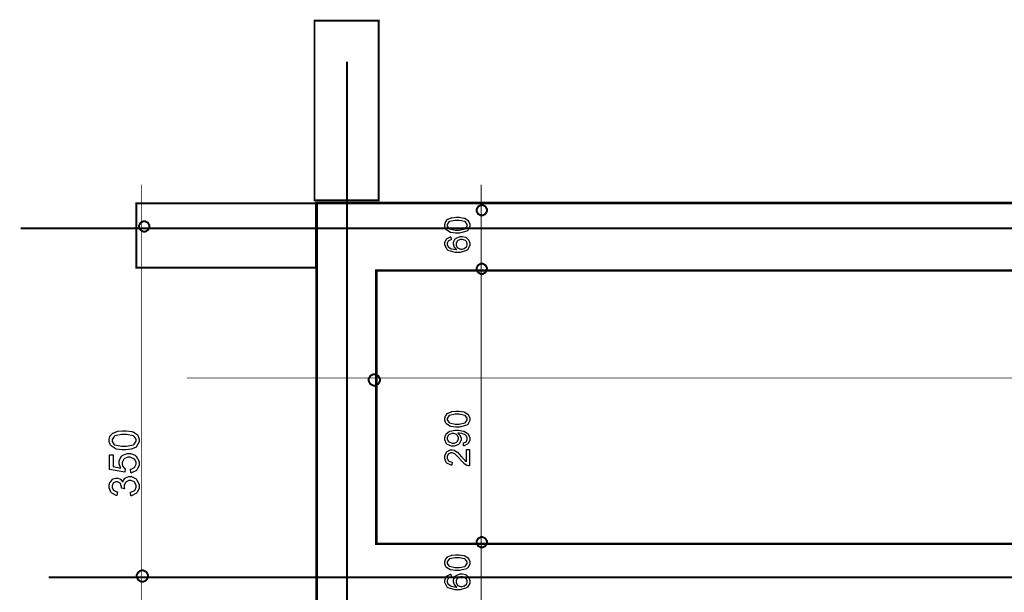
# Model space of a CAD drawing. Extents: x 25.6 to 54.5, y 18.5 to 40.4.
# Drawn here: x 25.6 to 29.5, y 24.7 to 27 of the extents above; entities that cross this region are included whole.
import ezdxf

# ---------------------------------------------------------------- set-up
doc = ezdxf.new("R2010")
doc.units = 0
doc.header["$MEASUREMENT"] = 0

msp = doc.modelspace()

# ---------------------------------------------------------------- linework, layer by layer
at = {"color": 0, "const_width": 0.00787}
for points in [[(26.7511, 27.0176), (26.7511, 26.2926), (27.0103, 26.2926), (27.0103, 27.0176), (26.7511, 27.0176)], [(26.0327, 26.2814), (26.0327, 26.022), (26.7577, 26.022), (26.7577, 26.2814), (26.0327, 26.2814)], [(27.4255, 26.2741), (27.4292, 26.2741), (27.4403, 26.268), (27.4465, 26.2569), (27.4465, 26.2532), (27.4465, 26.2494), (27.4403, 26.2384), (27.4292, 26.2322), (27.4255, 26.2322), (27.4218, 26.2322), (27.4107, 26.2384), (27.4046, 26.2494), (27.4046, 26.2532), (27.4046, 26.2569), (27.4107, 26.268), (27.4218, 26.2741), (27.4255, 26.2741)], [(26.0649, 26.2088), (26.0686, 26.2088), (26.0797, 26.2027), (26.0858, 26.1916), (26.0858, 26.1879), (26.0858, 26.1843), (26.0797, 26.1732), (26.0686, 26.1669), (26.0649, 26.1669), (26.0612, 26.1669), (26.0501, 26.1732), (26.044, 26.1843), (26.044, 26.1879), (26.044, 26.1916), (26.0501, 26.2027), (26.0612, 26.2088), (26.0649, 26.2088)], [(27.4255, 26.0379), (27.4292, 26.0379), (27.4403, 26.0318), (27.4465, 26.0207), (27.4465, 26.0169), (27.4465, 26.0132), (27.4403, 26.0022), (27.4292, 25.9961), (27.4255, 25.9961), (27.4218, 25.9961), (27.4107, 26.0022), (27.4046, 26.0132), (27.4046, 26.0169), (27.4046, 26.0207), (27.4107, 26.0318), (27.4218, 26.0379), (27.4255, 26.0379)], [(26.9923, 25.592), (26.9963, 25.592), (27.0085, 25.5854), (27.0153, 25.5732), (27.0153, 25.5691), (27.0153, 25.5651), (27.0085, 25.5529), (26.9963, 25.5462), (26.9923, 25.5462), (26.9882, 25.5462), (26.976, 25.5529), (26.9694, 25.5651), (26.9694, 25.5691), (26.9694, 25.5732), (26.976, 25.5854), (26.9882, 25.592), (26.9923, 25.592)], [(27.4255, 24.9355), (27.4292, 24.9355), (27.4403, 24.9294), (27.4465, 24.9183), (27.4465, 24.9145), (27.4465, 24.9109), (27.4403, 24.8998), (27.4292, 24.8936), (27.4255, 24.8936), (27.4218, 24.8936), (27.4107, 24.8998), (27.4046, 24.9109), (27.4046, 24.9145), (27.4046, 24.9183), (27.4107, 24.9294), (27.4218, 24.9355), (27.4255, 24.9355)], [(26.0573, 24.8011), (26.0613, 24.8011), (26.0735, 24.7944), (26.0803, 24.7822), (26.0803, 24.7782), (26.0803, 24.7741), (26.0735, 24.7619), (26.0613, 24.7552), (26.0573, 24.7552), (26.0532, 24.7552), (26.0411, 24.7619), (26.0344, 24.7741), (26.0344, 24.7782), (26.0344, 24.7822), (26.0411, 24.7944), (26.0532, 24.8011), (26.0573, 24.8011)]]:
    msp.add_lwpolyline(points, close=True, dxfattribs=at)
at = {"color": 1, "const_width": 0.00787}
for points in [[(26.8823, 20.094), (26.8823, 26.8518)], [(25.5666, 26.18), (53.8227, 26.18)], [(25.6791, 24.7729), (53.757, 24.7729)]]:
    msp.add_lwpolyline(points, dxfattribs=at)
at = {"color": 0}
for points, const_width in [([(26.0531, 26.357), (26.0531, 21.8561)], 0.003), ([(27.4231, 26.357), (27.4231, 21.8561)], 0.003), ([(30.5813, 24.6704), (27, 24.6704), (27, 22.2058), (27.4707, 22.2058), (27.4707, 21.997), (27.4224, 21.997), (27.2773, 21.9966), (27.114, 21.9962), (26.9514, 21.9959), (26.8078, 21.9958), (26.7599, 21.9958), (26.7599, 21.9958), (26.7597, 26.2825), (26.9058, 26.2825), (27.3442, 26.2825), (27.9033, 26.2825), (28.4455, 26.2825), (28.9791, 26.2825), (29.5127, 26.2825), (30.0545, 26.2825)], 0.0104), ([(29.6048, 26.0102), (29.1051, 26.0102), (28.6046, 26.0102), (28.0934, 26.0102), (27.5618, 26.0102), (27.1404, 26.0102), (27, 26.0102), (27, 24.9083), (27.1271, 24.9083), (27.5084, 24.9083), (28.0344, 24.9083), (28.5742, 24.9083), (29.1243, 24.9083), (29.6808, 24.9083)], 0.0104), ([(26.2378, 25.5773), (49.2946, 25.5773)], 0.003)]:
    msp.add_lwpolyline(points, dxfattribs=dict(at, const_width=const_width))
at = {"color": 7}
for points in [[(30.5813, 24.6704), (27, 24.6704), (27, 22.2058), (27.4707, 22.2058), (27.4707, 21.997), (27.4224, 21.997), (27.2773, 21.9966), (27.114, 21.9962), (26.9514, 21.9959), (26.8078, 21.9958), (26.7599, 21.9958), (26.7599, 21.9958), (26.7597, 26.2825), (26.9058, 26.2825), (27.3442, 26.2825), (27.9033, 26.2825), (28.4455, 26.2825), (28.9791, 26.2825), (29.5127, 26.2825), (30.0545, 26.2825)], [(29.6048, 26.0102), (29.1051, 26.0102), (28.6046, 26.0102), (28.0934, 26.0102), (27.5618, 26.0102), (27.1404, 26.0102), (27, 26.0102), (27, 24.9083), (27.1271, 24.9083), (27.5084, 24.9083), (28.0344, 24.9083), (28.5742, 24.9083), (29.1243, 24.9083), (29.6808, 24.9083)]]:
    msp.add_lwpolyline(points, dxfattribs=at)
at = {"color": 0}
for points in [[(27.4255, 26.2741), (27.4292, 26.2741), (27.4403, 26.268), (27.4465, 26.2569), (27.4465, 26.2532), (27.4465, 26.2494), (27.4403, 26.2384), (27.4292, 26.2322), (27.4255, 26.2322), (27.4218, 26.2322), (27.4107, 26.2384), (27.4046, 26.2494), (27.4046, 26.2532), (27.4046, 26.2569), (27.4107, 26.268), (27.4218, 26.2741), (27.4255, 26.2741)], [(26.0649, 26.2088), (26.0686, 26.2088), (26.0797, 26.2027), (26.0858, 26.1916), (26.0858, 26.1879), (26.0858, 26.1843), (26.0797, 26.1732), (26.0686, 26.1669), (26.0649, 26.1669), (26.0612, 26.1669), (26.0501, 26.1732), (26.044, 26.1843), (26.044, 26.1879), (26.044, 26.1916), (26.0501, 26.2027), (26.0612, 26.2088), (26.0649, 26.2088)], [(27.4255, 26.0379), (27.4292, 26.0379), (27.4403, 26.0318), (27.4465, 26.0207), (27.4465, 26.0169), (27.4465, 26.0132), (27.4403, 26.0022), (27.4292, 25.9961), (27.4255, 25.9961), (27.4218, 25.9961), (27.4107, 26.0022), (27.4046, 26.0132), (27.4046, 26.0169), (27.4046, 26.0207), (27.4107, 26.0318), (27.4218, 26.0379), (27.4255, 26.0379)], [(26.9923, 25.592), (26.9963, 25.592), (27.0085, 25.5854), (27.0153, 25.5732), (27.0153, 25.5691), (27.0153, 25.5651), (27.0085, 25.5529), (26.9963, 25.5462), (26.9923, 25.5462), (26.9882, 25.5462), (26.976, 25.5529), (26.9694, 25.5651), (26.9694, 25.5691), (26.9694, 25.5732), (26.976, 25.5854), (26.9882, 25.592), (26.9923, 25.592)], [(27.4255, 24.9355), (27.4292, 24.9355), (27.4403, 24.9294), (27.4465, 24.9183), (27.4465, 24.9145), (27.4465, 24.9109), (27.4403, 24.8998), (27.4292, 24.8936), (27.4255, 24.8936), (27.4218, 24.8936), (27.4107, 24.8998), (27.4046, 24.9109), (27.4046, 24.9145), (27.4046, 24.9183), (27.4107, 24.9294), (27.4218, 24.9355), (27.4255, 24.9355)], [(26.0573, 24.8011), (26.0613, 24.8011), (26.0735, 24.7944), (26.0803, 24.7822), (26.0803, 24.7782), (26.0803, 24.7741), (26.0735, 24.7619), (26.0613, 24.7552), (26.0573, 24.7552), (26.0532, 24.7552), (26.0411, 24.7619), (26.0344, 24.7741), (26.0344, 24.7782), (26.0344, 24.7822), (26.0411, 24.7944), (26.0532, 24.8011), (26.0573, 24.8011)]]:
    msp.add_lwpolyline(points, dxfattribs=at)
for points in [[(27.3268, 26.1607), (27.3197, 26.1607), (27.3003, 26.1634), (27.2986, 26.1641), (27.2968, 26.1647), (27.283, 26.1736), (27.2821, 26.1747), (27.2811, 26.1759), (27.2762, 26.1886), (27.2762, 26.1927), (27.2762, 26.1962), (27.2789, 26.2057), (27.2795, 26.2066), (27.28, 26.2076), (27.2876, 26.2159), (27.2886, 26.2166), (27.2896, 26.2173), (27.3019, 26.2223), (27.3033, 26.2227), (27.3048, 26.223), (27.3212, 26.2248), (27.3268, 26.2248), (27.3338, 26.2248), (27.353, 26.2218), (27.3548, 26.2212), (27.3566, 26.2207), (27.3703, 26.2118), (27.3713, 26.2105), (27.3722, 26.2094), (27.3771, 26.1969), (27.3771, 26.1927), (27.3771, 26.187), (27.3686, 26.1716), (27.3669, 26.1702), (27.3648, 26.1686), (27.3363, 26.1607), (27.3268, 26.1607)], [(27.3268, 26.173), (27.3349, 26.173), (27.3578, 26.1777), (27.3591, 26.1786), (27.3604, 26.1795), (27.3671, 26.1895), (27.3671, 26.1927), (27.3671, 26.1962), (27.3603, 26.2059), (27.3589, 26.2069), (27.3576, 26.2077), (27.3345, 26.2125), (27.3268, 26.2125), (27.3186, 26.2125), (27.2956, 26.2077), (27.2942, 26.2069), (27.2929, 26.2059), (27.2862, 26.1959), (27.2862, 26.1925), (27.2862, 26.1893), (27.2922, 26.1801), (27.2934, 26.1793), (27.2949, 26.1782), (27.3188, 26.173), (27.3268, 26.173)], [(27.3009, 26.1463), (27.3018, 26.1343), (27.3006, 26.134), (27.2919, 26.1301), (27.2914, 26.1297), (27.2905, 26.1287), (27.2862, 26.1204), (27.2862, 26.1175), (27.2862, 26.115), (27.2889, 26.108), (27.2894, 26.1073), (27.2902, 26.1063), (27.3003, 26.0987), (27.3016, 26.0982), (27.303, 26.0976), (27.3219, 26.0948), (27.3244, 26.0947), (27.3233, 26.0955), (27.3152, 26.1044), (27.3146, 26.1055), (27.3141, 26.1066), (27.3114, 26.1158), (27.3114, 26.1188), (27.3114, 26.124), (27.3188, 26.138), (27.3203, 26.1394), (27.3218, 26.1409), (27.3381, 26.1479), (27.3435, 26.1479), (27.3478, 26.1479), (27.3593, 26.1447), (27.3606, 26.144), (27.3619, 26.1433), (27.3722, 26.1341), (27.373, 26.1329), (27.3737, 26.1318), (27.3771, 26.1208), (27.3771, 26.117), (27.3771, 26.1109), (27.3677, 26.0939), (27.3658, 26.0923), (27.364, 26.0908), (27.3379, 26.0827), (27.3292, 26.0827), (27.3188, 26.0827), (27.2897, 26.0915), (27.2875, 26.0932), (27.2857, 26.0948), (27.2762, 26.1123), (27.2762, 26.1182), (27.2762, 26.1229), (27.2816, 26.1359), (27.2827, 26.1372), (27.2838, 26.1384), (27.299, 26.1461), (27.3009, 26.1463)], [(27.3435, 26.0966), (27.3465, 26.0966), (27.3544, 26.0989), (27.3554, 26.0993), (27.3564, 26.0997), (27.3636, 26.1061), (27.3641, 26.1069), (27.3646, 26.1076), (27.3671, 26.1145), (27.3671, 26.1169), (27.3671, 26.1201), (27.3619, 26.1291), (27.3609, 26.1301), (27.3598, 26.1309), (27.348, 26.1355), (27.3441, 26.1355), (27.3401, 26.1355), (27.3288, 26.1309), (27.3279, 26.1301), (27.3269, 26.1291), (27.322, 26.1195), (27.322, 26.1164), (27.322, 26.1129), (27.3269, 26.1033), (27.3279, 26.1023), (27.3288, 26.1013), (27.3398, 26.0966), (27.3435, 26.0966)], [(27.3268, 25.3789), (27.3197, 25.3789), (27.3003, 25.3818), (27.2986, 25.3823), (27.2968, 25.3829), (27.283, 25.3918), (27.2821, 25.3929), (27.2811, 25.3941), (27.2762, 25.4068), (27.2762, 25.4109), (27.2762, 25.4144), (27.2789, 25.4239), (27.2795, 25.4248), (27.28, 25.4258), (27.2876, 25.4341), (27.2886, 25.4348), (27.2896, 25.4355), (27.3019, 25.4405), (27.3033, 25.4409), (27.3048, 25.4412), (27.3212, 25.443), (27.3268, 25.443), (27.3338, 25.443), (27.353, 25.44), (27.3548, 25.4394), (27.3566, 25.4389), (27.3703, 25.43), (27.3713, 25.4287), (27.3722, 25.4276), (27.3771, 25.4151), (27.3771, 25.4109), (27.3771, 25.4052), (27.3686, 25.3898), (27.3669, 25.3884), (27.3648, 25.3868), (27.3363, 25.3789), (27.3268, 25.3789)], [(27.3268, 25.3912), (27.3349, 25.3912), (27.3578, 25.3959), (27.3591, 25.3969), (27.3604, 25.3979), (27.3671, 25.4077), (27.3671, 25.4109), (27.3671, 25.4144), (27.3603, 25.4241), (27.3589, 25.4251), (27.3576, 25.4259), (27.3345, 25.4307), (27.3268, 25.4307), (27.3186, 25.4307), (27.2956, 25.4259), (27.2942, 25.4251), (27.2929, 25.4241), (27.2862, 25.4141), (27.2862, 25.4108), (27.2862, 25.4075), (27.2922, 25.3983), (27.2934, 25.3975), (27.2949, 25.3963), (27.3188, 25.3912), (27.3268, 25.3912)], [(25.9838, 25.287), (25.9753, 25.287), (25.952, 25.2905), (25.9499, 25.2914), (25.9478, 25.292), (25.9313, 25.3027), (25.9302, 25.3041), (25.929, 25.3055), (25.923, 25.3207), (25.923, 25.3257), (25.923, 25.3298), (25.9263, 25.3411), (25.9269, 25.3423), (25.9276, 25.3436), (25.9368, 25.3534), (25.938, 25.3543), (25.9392, 25.355), (25.9541, 25.3611), (25.9558, 25.3614), (25.9575, 25.3619), (25.9772, 25.3643), (25.9838, 25.3643), (25.9922, 25.3643), (26.0153, 25.3607), (26.0174, 25.36), (26.0195, 25.3591), (26.036, 25.3484), (26.0372, 25.347), (26.0383, 25.3457), (26.0441, 25.3307), (26.0441, 25.3257), (26.0441, 25.3188), (26.034, 25.3001), (26.032, 25.2984), (26.0295, 25.2966), (26.0124, 25.29), (25.9909, 25.287), (25.9838, 25.287)], [(27.3524, 25.3033), (27.3515, 25.3148), (27.3529, 25.3151), (27.3628, 25.3198), (27.3635, 25.3205), (27.364, 25.3212), (27.3671, 25.3288), (27.3671, 25.3314), (27.3671, 25.3338), (27.365, 25.3404), (27.3645, 25.3411), (27.3641, 25.3418), (27.3585, 25.3476), (27.3578, 25.348), (27.3571, 25.3484), (27.3473, 25.3523), (27.3461, 25.3526), (27.3449, 25.3529), (27.3347, 25.3544), (27.3313, 25.3544), (27.3307, 25.3544), (27.3294, 25.3544), (27.3289, 25.3544), (27.3299, 25.3537), (27.3377, 25.3454), (27.3383, 25.3444), (27.3389, 25.3433), (27.342, 25.3338), (27.342, 25.3307), (27.342, 25.3255), (27.3345, 25.3113), (27.3331, 25.3098), (27.3316, 25.3084), (27.3151, 25.3016), (27.3096, 25.3016), (27.3036, 25.3016), (27.2869, 25.3089), (27.2853, 25.3102), (27.2838, 25.3118), (27.2762, 25.3275), (27.2762, 25.3326), (27.2762, 25.337), (27.2806, 25.3487), (27.2814, 25.35), (27.2823, 25.3513), (27.2946, 25.3615), (27.2962, 25.3622), (27.2978, 25.3629), (27.3174, 25.3665), (27.324, 25.3665), (27.3315, 25.3665), (27.3523, 25.3629), (27.3541, 25.3622), (27.356, 25.3615), (27.3702, 25.3513), (27.3713, 25.35), (27.3722, 25.3487), (27.3771, 25.3355), (27.3771, 25.3311), (27.3771, 25.3265), (27.3717, 25.3134), (27.3706, 25.3123), (27.3695, 25.3111), (27.3544, 25.3036), (27.3524, 25.3033)], [(25.9838, 25.3019), (25.9935, 25.3019), (26.021, 25.3076), (26.0226, 25.3087), (26.0242, 25.3098), (26.0322, 25.3218), (26.0322, 25.3257), (26.0322, 25.3298), (26.024, 25.3413), (26.0224, 25.3426), (26.0208, 25.3436), (25.993, 25.3493), (25.9838, 25.3493), (25.974, 25.3493), (25.9464, 25.3436), (25.9447, 25.3426), (25.9432, 25.3413), (25.9352, 25.3294), (25.9352, 25.3254), (25.9352, 25.3214), (25.9422, 25.3102), (25.9436, 25.3093), (25.9455, 25.308), (25.9742, 25.3019), (25.9838, 25.3019)], [(27.309, 25.3529), (27.3048, 25.3529), (27.2933, 25.3483), (27.2923, 25.3475), (27.2913, 25.3465), (27.2862, 25.337), (27.2862, 25.334), (27.2862, 25.3304), (27.2918, 25.3209), (27.2929, 25.3198), (27.294, 25.3188), (27.3061, 25.314), (27.3101, 25.314), (27.3139, 25.314), (27.3243, 25.3187), (27.3253, 25.3197), (27.3263, 25.3207), (27.3313, 25.3305), (27.3313, 25.3337), (27.3313, 25.3372), (27.3263, 25.3465), (27.3253, 25.3475), (27.3243, 25.3484), (27.3128, 25.3529), (27.309, 25.3529)], [(27.3639, 25.288), (27.3754, 25.288), (27.3754, 25.2227), (27.3733, 25.2227), (27.3676, 25.2237), (27.3669, 25.224), (27.3658, 25.2244), (27.355, 25.2312), (27.3539, 25.232), (27.3528, 25.2329), (27.3403, 25.2462), (27.3389, 25.2479), (27.3367, 25.2505), (27.3194, 25.2689), (27.3181, 25.2698), (27.3167, 25.2707), (27.3067, 25.2754), (27.3033, 25.2754), (27.3003, 25.2754), (27.292, 25.2711), (27.2912, 25.2702), (27.2904, 25.2694), (27.2862, 25.26), (27.2862, 25.2568), (27.2862, 25.2533), (27.2906, 25.2437), (27.2914, 25.2429), (27.2923, 25.2419), (27.3046, 25.2375), (27.3062, 25.2375), (27.3046, 25.2251), (27.3024, 25.2252), (27.2848, 25.2332), (27.2836, 25.2347), (27.2824, 25.2361), (27.2762, 25.2518), (27.2762, 25.257), (27.2762, 25.2626), (27.2827, 25.2782), (27.284, 25.2795), (27.2853, 25.2809), (27.299, 25.2877), (27.3036, 25.2877), (27.3065, 25.2877), (27.3144, 25.2858), (27.3153, 25.2854), (27.3163, 25.285), (27.3264, 25.2783), (27.3274, 25.2773), (27.3285, 25.2765), (27.3429, 25.2609), (27.3448, 25.2587), (27.3463, 25.2569), (27.3566, 25.2454), (27.3572, 25.2448), (27.3577, 25.2443), (27.3633, 25.24), (27.3639, 25.2397), (27.3639, 25.288)], [(26.0111, 25.1944), (26.0098, 25.2095), (26.0117, 25.2098), (26.0256, 25.2163), (26.0265, 25.2173), (26.0275, 25.2184), (26.0322, 25.229), (26.0322, 25.2326), (26.0322, 25.2369), (26.0257, 25.249), (26.0244, 25.2501), (26.023, 25.2514), (26.0082, 25.2575), (26.0033, 25.2575), (25.9984, 25.2575), (25.9848, 25.2518), (25.9836, 25.2505), (25.9824, 25.2494), (25.9764, 25.2365), (25.9764, 25.2322), (25.9764, 25.229), (25.9791, 25.2202), (25.9797, 25.2193), (25.9802, 25.2184), (25.9871, 25.2112), (25.9879, 25.2107), (25.9862, 25.1968), (25.9252, 25.2083), (25.9252, 25.2673), (25.9391, 25.2673), (25.9391, 25.22), (25.971, 25.2137), (25.9697, 25.2154), (25.9636, 25.2309), (25.9636, 25.2361), (25.9636, 25.2426), (25.9724, 25.2605), (25.9742, 25.2623), (25.9761, 25.2641), (25.9955, 25.2729), (26.002, 25.2729), (26.009, 25.2729), (26.0278, 25.2651), (26.0298, 25.2636), (26.0322, 25.2616), (26.0441, 25.2398), (26.0441, 25.2326), (26.0441, 25.2259), (26.0367, 25.2076), (26.0352, 25.2059), (26.0337, 25.2041), (26.0136, 25.1945), (26.0111, 25.1944)], [(26.0109, 25.1018), (26.009, 25.1164), (26.011, 25.1168), (26.0258, 25.1238), (26.0268, 25.1248), (26.0277, 25.1258), (26.0322, 25.1361), (26.0322, 25.1395), (26.0322, 25.1439), (26.0263, 25.1557), (26.025, 25.1569), (26.0238, 25.158), (26.0115, 25.164), (26.0074, 25.164), (26.0033, 25.164), (25.992, 25.1584), (25.9909, 25.1573), (25.9899, 25.1564), (25.9844, 25.1445), (25.9844, 25.1407), (25.9844, 25.138), (25.9857, 25.1315), (25.986, 25.1304), (25.9734, 25.1322), (25.9734, 25.1327), (25.9734, 25.134), (25.9734, 25.1343), (25.9734, 25.1384), (25.9694, 25.1498), (25.9686, 25.1511), (25.9678, 25.1523), (25.9572, 25.1586), (25.9536, 25.1586), (25.9503, 25.1586), (25.9413, 25.154), (25.9404, 25.1532), (25.9395, 25.1523), (25.9352, 25.1425), (25.9352, 25.1391), (25.9352, 25.1357), (25.9397, 25.1261), (25.9406, 25.1252), (25.9415, 25.1243), (25.9547, 25.1182), (25.9564, 25.1179), (25.9538, 25.1033), (25.9514, 25.1037), (25.9326, 25.1138), (25.9313, 25.1154), (25.9299, 25.117), (25.923, 25.1334), (25.923, 25.1389), (25.923, 25.1433), (25.9267, 25.1552), (25.9274, 25.1566), (25.9281, 25.158), (25.9375, 25.1686), (25.9387, 25.1693), (25.9399, 25.17), (25.9503, 25.1736), (25.9538, 25.1736), (25.9574, 25.1736), (25.9669, 25.1701), (25.9679, 25.1694), (25.969, 25.1687), (25.9773, 25.1587), (25.9779, 25.1573), (25.9784, 25.159), (25.9868, 25.1726), (25.9881, 25.1736), (25.9894, 25.1745), (26.0026, 25.1794), (26.007, 25.1794), (26.0136, 25.1794), (26.0317, 25.1698), (26.0335, 25.1679), (26.0353, 25.1661), (26.0443, 25.1462), (26.0443, 25.1395), (26.0443, 25.133), (26.0364, 25.1151), (26.0348, 25.1134), (26.0333, 25.1118), (26.0134, 25.102), (26.0109, 25.1018)], [(27.3268, 24.8001), (27.3197, 24.8001), (27.3003, 24.8029), (27.2986, 24.8036), (27.2968, 24.8041), (27.283, 24.813), (27.2821, 24.8141), (27.2811, 24.8154), (27.2762, 24.828), (27.2762, 24.8322), (27.2762, 24.8357), (27.2789, 24.8451), (27.2795, 24.8461), (27.28, 24.847), (27.2876, 24.8554), (27.2886, 24.8561), (27.2896, 24.8566), (27.3019, 24.8618), (27.3033, 24.8622), (27.3048, 24.8625), (27.3212, 24.8643), (27.3268, 24.8643), (27.3338, 24.8643), (27.353, 24.8612), (27.3548, 24.8607), (27.3566, 24.8601), (27.3703, 24.8512), (27.3713, 24.85), (27.3722, 24.8489), (27.3771, 24.8363), (27.3771, 24.8322), (27.3771, 24.8265), (27.3686, 24.8111), (27.3669, 24.8095), (27.3648, 24.808), (27.3363, 24.8001), (27.3268, 24.8001)], [(27.3268, 24.8125), (27.3349, 24.8125), (27.3578, 24.8172), (27.3591, 24.818), (27.3604, 24.819), (27.3671, 24.8288), (27.3671, 24.8322), (27.3671, 24.8357), (27.3603, 24.8452), (27.3589, 24.8462), (27.3576, 24.8472), (27.3345, 24.8519), (27.3268, 24.8519), (27.3186, 24.8519), (27.2956, 24.8472), (27.2942, 24.8462), (27.2929, 24.8452), (27.2862, 24.8354), (27.2862, 24.8319), (27.2862, 24.8287), (27.2922, 24.8195), (27.2934, 24.8187), (27.2949, 24.8176), (27.3188, 24.8125), (27.3268, 24.8125)], [(27.301, 24.7858), (27.3018, 24.7736), (27.3006, 24.7733), (27.2919, 24.7695), (27.2914, 24.7691), (27.2905, 24.7682), (27.2862, 24.7597), (27.2862, 24.7569), (27.2862, 24.7544), (27.2889, 24.7475), (27.2894, 24.7468), (27.2902, 24.7458), (27.3003, 24.7382), (27.3016, 24.7376), (27.303, 24.737), (27.3219, 24.7341), (27.3244, 24.7341), (27.3233, 24.735), (27.3152, 24.7438), (27.3146, 24.745), (27.3141, 24.7461), (27.3114, 24.7552), (27.3114, 24.7582), (27.3114, 24.7634), (27.3188, 24.7775), (27.3203, 24.7788), (27.3218, 24.7802), (27.3381, 24.7873), (27.3435, 24.7873), (27.3478, 24.7873), (27.3593, 24.784), (27.3606, 24.7834), (27.3619, 24.7827), (27.3722, 24.7736), (27.373, 24.7723), (27.3737, 24.7712), (27.3771, 24.7602), (27.3771, 24.7565), (27.3771, 24.7502), (27.3677, 24.7333), (27.3658, 24.7318), (27.364, 24.7302), (27.3379, 24.7222), (27.3292, 24.7222), (27.3188, 24.7222), (27.2897, 24.7309), (27.2875, 24.7326), (27.2857, 24.7341), (27.2762, 24.7518), (27.2762, 24.7576), (27.2762, 24.7623), (27.2816, 24.7754), (27.2827, 24.7766), (27.2838, 24.7779), (27.299, 24.7855), (27.301, 24.7858)], [(27.3435, 24.7361), (27.3465, 24.7361), (27.3544, 24.7383), (27.3554, 24.7387), (27.3564, 24.7391), (27.3636, 24.7455), (27.3641, 24.7464), (27.3646, 24.747), (27.3671, 24.754), (27.3671, 24.7562), (27.3671, 24.7595), (27.3619, 24.7686), (27.3609, 24.7695), (27.3598, 24.7704), (27.348, 24.775), (27.3441, 24.775), (27.3401, 24.775), (27.3288, 24.7704), (27.3279, 24.7695), (27.3269, 24.7686), (27.322, 24.759), (27.322, 24.7558), (27.322, 24.7523), (27.3269, 24.7427), (27.3279, 24.7418), (27.3288, 24.7408), (27.3398, 24.7361), (27.3435, 24.7361)]]:
    msp.add_lwpolyline(points, close=True, dxfattribs=at)

doc.saveas('drawing.dxf')
